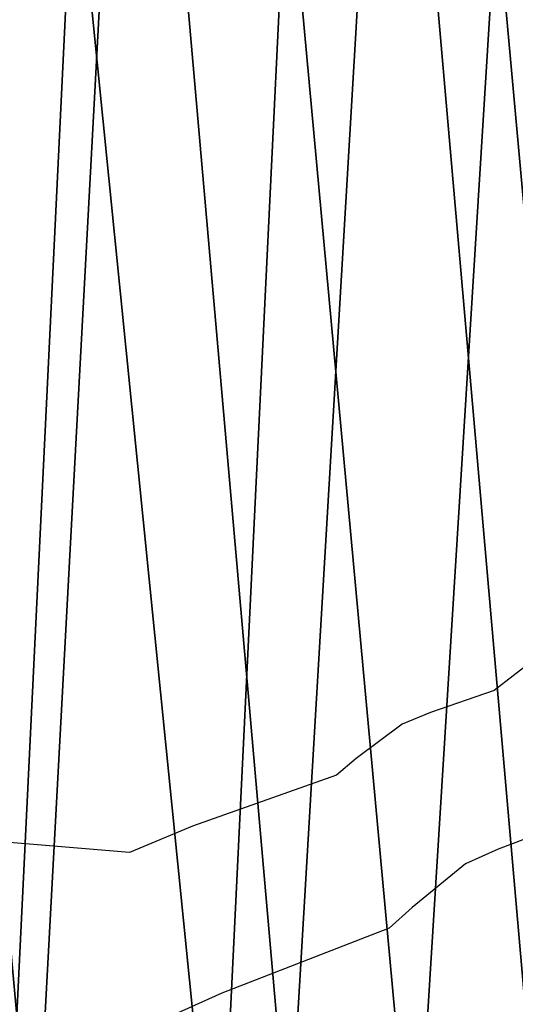
# Model space of a CAD drawing. Units: centimetres. Extents: x -580 to 580, y -175 to 175.
# Drawn here: x 45 to 50, y 2 to 12 of the extents above; entities that cross this region are included whole.
import ezdxf

# ---------------------------------------------------------------- set-up
doc = ezdxf.new("R2010")
doc.units = ezdxf.units.CM
doc.header["$LTSCALE"] = 2.54
doc.layers.get('0').update_dxf_attribs({"true_color": 0xff5454})
doc.layers.add('VP-EQ', color=7, linetype='Continuous', true_color=0x8a3492, plot=False)

# ---------------------------------------------------------------- blocks, each defined once
blk = doc.blocks.new('R__nica_1')
at = {"color": 0}
mesh = blk.add_polyface(dxfattribs=at)
corners = [(3.8907, 8.999, 184.569), (3.7608, 13.1311, 184.569), (3.6797, 10.8948, 184.569), (4.2094, 15.1414, 184.569), (4.5342, 7.4474, 184.569), (4.7487, 16.3516, 184.569), (5.4983, 6.2234, 184.569), (5.9786, 17.3703, 184.569), (7.079, 5.2833, 184.569), (7.8823, 18.2641, 184.569), (9.1344, 4.6735, 184.569), (9.8118, 18.644, 184.569), (11.2246, 4.5765, 184.569), (11.8932, 18.3425, 184.569), (12.6015, 4.9105, 184.569), (13.9718, 17.4933, 184.569), (13.9026, 5.664, 184.569), (15.342, 7.1351, 184.569), (15.8698, 16.0811, 184.569), (16.9661, 8.9922, 184.569), (17.1112, 14.8166, 184.569), (17.811, 10.7514, 184.569), (17.8232, 13.5337, 184.569), (18.0877, 12.3891, 184.569)]
mesh.append_faces([[corners[k] for k in face] for face in [(0, 1, 2), (22, 21, 23)]], dxfattribs={"vtx0": -1, "color": 0})
mesh.append_faces([[corners[k] for k in face] for face in [(1, 0, 3), (3, 4, 5), (5, 6, 7), (7, 8, 9), (9, 10, 11), (11, 12, 13), (13, 14, 15), (15, 17, 18), (18, 19, 20), (20, 21, 22)]], dxfattribs={"vtx0": -1, "vtx1": -1, "color": 0})
mesh.append_faces([[corners[k] for k in face] for face in [(3, 0, 4), (5, 4, 6), (7, 6, 8), (9, 8, 10), (11, 10, 12), (13, 12, 14), (15, 14, 16), (15, 16, 17), (18, 17, 19), (20, 19, 21)]], dxfattribs={"vtx0": -1, "vtx2": -1, "color": 0})
mesh = blk.add_polyface(dxfattribs=at)
corners = [(3.6383, 10.8371), (3.8032, 5.9487), (3.5456, 8.2717), (4.1688, 13.22), (4.6578, 3.8805), (4.978, 15.0398), (6.017, 2.1469), (6.7612, 16.5173), (8.1245, 0.8852), (9.1128, 17.6196), (10.6458, 0.1296), (11.6143, 18.1082), (13.2593, 0.0024), (14.2707, 17.7165), (15.1929, 0.4687), (16.8035, 16.6733), (16.9776, 1.5015), (19.022, 15.0131), (18.6429, 3.2048), (20.478, 5.3054), (20.5566, 13.4421), (21.5599, 7.5624), (21.5326, 11.676), (21.9486, 9.8698)]
mesh.append_faces([[corners[k] for k in face] for face in [(0, 1, 2), (21, 22, 23)]], dxfattribs={"vtx0": -1, "color": 0})
mesh.append_faces([[corners[k] for k in face] for face in [(1, 3, 4), (4, 5, 6), (6, 7, 8), (8, 9, 10), (10, 11, 12), (12, 13, 14), (14, 15, 16), (16, 17, 18), (18, 17, 19), (19, 20, 21)]], dxfattribs={"vtx0": -1, "vtx1": -1, "color": 0})
mesh.append_faces([[corners[k] for k in face] for face in [(1, 0, 3), (4, 3, 5), (6, 5, 7), (8, 7, 9), (10, 9, 11), (12, 11, 13), (14, 13, 15), (16, 15, 17), (19, 17, 20), (21, 20, 22)]], dxfattribs={"vtx0": -1, "vtx2": -1, "color": 0})
blk = doc.blocks.new('Grupuj_10')
at = {"color": 253, "true_color": 0xcab79a, "zscale": 1.002335241648451, "rotation": 180.0000000000165}
blk.add_blockref('R__nica_1', (483.4019, 40.5679, 1.2843), dxfattribs=at)
blk = doc.blocks.new('RB1218')
at = {"layer": 'VP-EQ', "color": 0}
for p, q in [((4982.6315, -3269.0522), (4982.257, -3269.3401)), ((4982.257, -3269.3401), (4981.6319, -3269.5582)), ((4981.6319, -3269.5582), (4981.3545, -3269.6717)), ((4981.3545, -3269.6717), (4980.9034, -3270.0104)), ((4980.9034, -3270.0104), (4980.7105, -3270.1717)), ((4980.7105, -3270.1717), (4979.2959, -3270.675)), ((4983.0248, -3270.6237), (4982.2979, -3270.8998)), ((4979.2959, -3270.675), (4978.6765, -3270.9328)), ((4978.6765, -3270.9328), (4977.1769, -3270.8081)), ((4982.2979, -3270.8998), (4981.9755, -3271.0435)), ((4981.9755, -3271.0435), (4981.4509, -3271.4722)), ((4981.4509, -3271.4722), (4981.2266, -3271.6765)), ((4981.2266, -3271.6765), (4979.5818, -3272.3135)), ((4979.5818, -3272.3135), (4978.8615, -3272.6398))]:
    blk.add_line(p, q, dxfattribs=at)
blk = doc.blocks.new('RB1218_2D')
at = {"layer": 'VP-EQ', "color": 0}
blk.add_blockref('RB1218', (0, 0), dxfattribs=at)

msp = doc.modelspace()

# ---------------------------------------------------------------- block references
at = {"color": 0}
msp.add_blockref('Grupuj_10', (-426.6976, -22.508), dxfattribs=at)
at = {"layer": 'VP-EQ', "color": 0}
msp.add_blockref('RB1218_2D', (-4932.6537, 3274.4026), dxfattribs=at)

doc.saveas('drawing.dxf')
